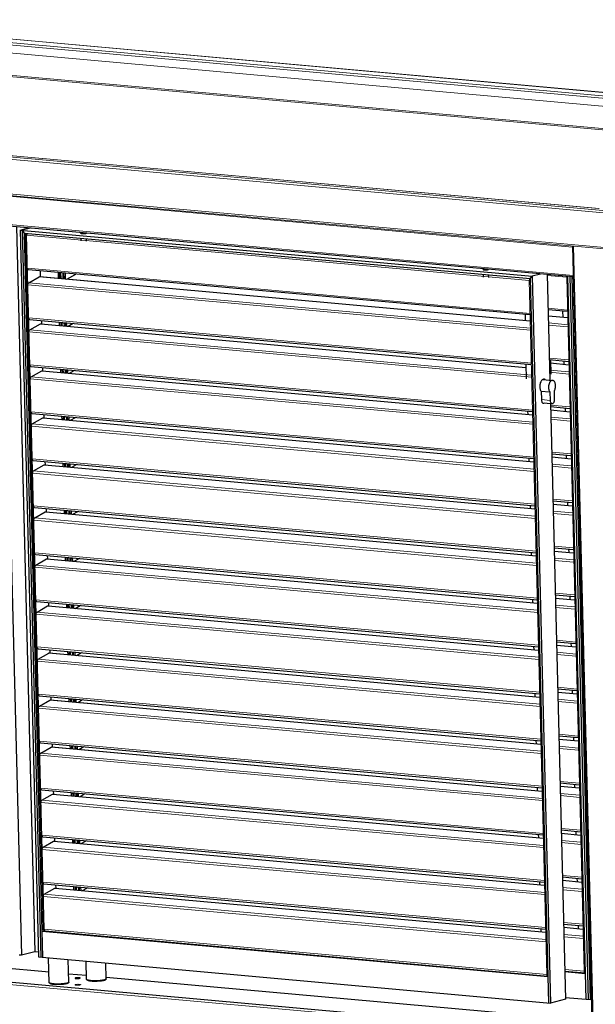
# Model space of a CAD drawing. Units: millimetres. Extents: x 1 to 6061, y 332 to 5575.
# Drawn here: x 2115 to 2996, y 1088 to 2595 of the extents above; entities that cross this region are included whole.
import ezdxf

# ---------------------------------------------------------------- set-up
doc = ezdxf.new("R2010")
doc.units = ezdxf.units.MM
doc.header["$LTSCALE"] = 10
for name, color, linetype, lineweight in [('VELOPA-Dun', 6, 'Continuous', 9), ('VELOPA-FIG10', 2, 'Continuous', 9), ('VELOPA-FIG25', 4, 'Continuous', 25)]:
    doc.layers.add(name, color=color, linetype=linetype, lineweight=lineweight)

msp = doc.modelspace()

# ---------------------------------------------------------------- linework, layer by layer
at = {"layer": 'VELOPA-Dun', "linetype": 'Continuous'}
for p, q in [((3514.6, 2437.6), (1773.9, 2594.5)), ((3478.4, 2431.9), (1779.6, 2585)), ((1779.9, 2588.5), (3487.3, 2434.6)), ((3347.7, 2397.2), (1774.9, 2539)), ((3342.7, 2395.9), (1775.3, 2537.1)), ((1262.2, 2456.5), (3008.3, 2299.2)), ((1266.7, 2459.7), (3007.4, 2302.9)), ((1294.1, 2459.4), (3001.6, 2305.6)), ((1263.6, 2403.6), (3009.7, 2246.2)), ((2960.7, 2246.8), (1325.7, 2394.1)), ((2961.8, 2203.4), (1326.8, 2350.7)), ((2126, 2264.8), (2124.4, 2264.9)), ((2894.8, 2195.5), (2126, 2264.8)), ((2962.4, 2248.1), (2992.3, 1065.6)), ((2896, 2145.3), (2127.3, 2214.6)), ((2145.3, 2201.3), (2896.3, 2133.7)), ((2952, 2200.5), (2922.1, 2203.2)), ((2953.4, 2200.3), (2952, 2200.5)), ((2127.9, 2188.8), (2896.7, 2119.5)), ((2129.3, 2192.1), (2896.6, 2122.9)), ((2896.2, 2195.4), (2894.8, 2195.5)), ((2953.2, 2150.3), (2923.4, 2153)), ((2923.7, 2141.3), (2953.5, 2138.6)), ((2129.2, 2138.6), (2898, 2069.3)), ((2147.1, 2129.4), (2889.7, 2062.5)), ((2924, 2130.6), (2953.8, 2127.9)), ((2924, 2127.1), (2953.9, 2124.5)), ((2129.7, 2116.8), (2898.5, 2047.6)), ((2131.1, 2120.1), (2898.4, 2051)), ((2131, 2066.6), (2899.8, 1997.4)), ((2925.3, 2077), (2955.1, 2074.3)), ((2927.3, 2069.2), (2955.3, 2066.6)), ((2149, 2057.4), (2900, 1989.7)), ((2925.8, 2058.6), (2955.6, 2055.9)), ((2925.9, 2055.2), (2955.7, 2052.5)), ((2131.6, 2044.9), (2900.3, 1975.6)), ((2132.9, 2048.2), (2900.3, 1979)), ((2913.2, 2013.5), (2926.7, 2012.2)), ((2927.1, 2005), (2957, 2002.3)), ((2132.8, 1994.7), (2901.6, 1925.4)), ((2927.3, 1997.4), (2957.2, 1994.7)), ((2134.7, 1976.2), (2902.1, 1907)), ((2150.8, 1985.4), (2901.8, 1917.8)), ((2927.6, 1986.6), (2957.4, 1983.9)), ((2927.7, 1983.2), (2957.5, 1980.5)), ((2133.4, 1972.9), (2902.2, 1903.6)), ((2929, 1933), (2958.8, 1930.4)), ((2134.7, 1922.7), (2903.4, 1853.4)), ((2152.6, 1913.5), (2903.6, 1845.8)), ((2929.2, 1925.4), (2959, 1922.7)), ((2929.4, 1914.7), (2959.3, 1912)), ((2135.2, 1900.9), (2904, 1831.7)), ((2136.5, 1904.2), (2903.9, 1835.1)), ((2929.5, 1911.3), (2959.3, 1908.6)), ((2930.8, 1861.1), (2960.6, 1858.4)), ((2931, 1853.4), (2960.8, 1850.7)), ((2136.5, 1850.8), (2905.2, 1781.5)), ((2154.4, 1841.5), (2905.4, 1773.8)), ((2931.2, 1842.7), (2961.1, 1840)), ((2931.3, 1839.3), (2961.2, 1836.6)), ((2137, 1829), (2905.8, 1759.7)), ((2138.4, 1832.3), (2905.7, 1763.1)), ((2138.3, 1778.8), (2907.1, 1709.5)), ((2932.6, 1789.1), (2962.4, 1786.4)), ((2932.8, 1781.5), (2962.6, 1778.8)), ((2156.2, 1769.6), (2907.3, 1701.9)), ((2933.1, 1770.8), (2962.9, 1768.1)), ((2933.2, 1767.3), (2963, 1764.6)), ((2138.9, 1757), (2907.6, 1687.7)), ((2140.2, 1760.3), (2907.5, 1691.2)), ((2140.1, 1706.8), (2908.9, 1637.6)), ((2934.4, 1717.2), (2964.3, 1714.5)), ((2934.6, 1709.5), (2964.4, 1706.8)), ((2142, 1688.3), (2909.4, 1619.2)), ((2158.1, 1697.6), (2909.1, 1629.9)), ((2934.9, 1698.8), (2964.7, 1696.1)), ((2935, 1695.4), (2964.8, 1692.7)), ((2140.7, 1685.1), (2909.4, 1615.8)), ((2936.2, 1645.2), (2966.1, 1642.5)), ((2141.9, 1634.9), (2910.7, 1565.6)), ((2936.4, 1637.6), (2966.3, 1634.9)), ((2142.5, 1613.1), (2911.3, 1543.8)), ((2143.8, 1616.4), (2911.2, 1547.2)), ((2159.9, 1625.6), (2910.9, 1558)), ((2936.7, 1626.8), (2966.5, 1624.1)), ((2936.8, 1623.4), (2966.6, 1620.7)), ((2938.1, 1573.2), (2967.9, 1570.5)), ((2143.8, 1562.9), (2912.5, 1493.6)), ((2161.7, 1553.7), (2912.7, 1486)), ((2938.3, 1565.6), (2968.1, 1562.9)), ((2938.5, 1554.9), (2968.4, 1552.2)), ((2144.3, 1541.1), (2913.1, 1471.9)), ((2145.7, 1544.4), (2913, 1475.3)), ((2938.6, 1551.5), (2968.4, 1548.8)), ((2939.9, 1501.3), (2969.7, 1498.6)), ((2940.1, 1493.6), (2969.9, 1490.9)), ((2145.6, 1490.9), (2914.4, 1421.7)), ((2163.5, 1481.7), (2914.5, 1414)), ((2940.4, 1482.9), (2970.2, 1480.2)), ((2940.4, 1479.5), (2970.3, 1476.8)), ((2146.1, 1469.2), (2914.9, 1399.9)), ((2147.5, 1472.5), (2914.8, 1403.3)), ((2147.4, 1419), (2916.2, 1349.7)), ((2941.7, 1429.3), (2971.5, 1426.6)), ((2941.9, 1421.7), (2971.7, 1419)), ((2165.4, 1409.7), (2916.4, 1342.1)), ((2942.2, 1410.9), (2972, 1408.3)), ((2942.3, 1407.5), (2972.1, 1404.8)), ((2148, 1397.2), (2916.7, 1327.9)), ((2149.3, 1400.5), (2916.6, 1331.3)), ((2943.5, 1357.3), (2973.4, 1354.7)), ((2149.2, 1347), (2918, 1277.8)), ((2943.7, 1349.7), (2973.6, 1347)), ((2151.1, 1328.5), (2918.5, 1259.4)), ((2167.2, 1337.8), (2918.2, 1270.1)), ((2944, 1339), (2973.8, 1336.3)), ((2944.1, 1335.6), (2973.9, 1332.9)), ((2149.8, 1325.2), (2918.6, 1256)), ((2945.4, 1285.4), (2975.2, 1282.7)), ((2151.1, 1275.1), (2919.8, 1205.8)), ((2169, 1265.8), (2920, 1198.1)), ((2945.5, 1277.7), (2975.4, 1275.1)), ((2945.8, 1267), (2975.6, 1264.3)), ((2151.6, 1253.3), (2920.4, 1184)), ((2152.9, 1256.6), (2920.3, 1187.4)), ((2945.9, 1263.6), (2975.7, 1260.9)), ((2947.2, 1213.4), (2977, 1210.7)), ((2947.4, 1205.8), (2977.2, 1203.1)), ((2152.9, 1203.1), (2151.2, 1203.3)), ((2152.9, 1203.1), (2921.6, 1133.8)), ((2947.6, 1195.1), (2977.5, 1192.4)), ((2947.7, 1191.6), (2977.6, 1189)), ((2923, 1133.7), (2921.6, 1133.8)), ((2949, 1141.5), (2978.8, 1138.8)), ((2980.2, 1138.7), (2978.8, 1138.8)), ((2200.7, 1127.8), (2200.7, 1128.5)), ((2201.1, 1117.7), (2201.1, 1118.4))]:
    msp.add_line(p, q, dxfattribs=at)
at = {"layer": 'VELOPA-FIG10', "color": 3, "linetype": 'Continuous'}
for p, q in [((3515.1, 2437.7), (1773.9, 2594.6)), ((1779.9, 2572.9), (3444.5, 2422.9)), ((3000.8, 2305.7), (1295.2, 2459.4)), ((1267.1, 2400.8), (3009, 2243.9)), ((2124.4, 2264.9), (2151.2, 1203.3)), ((2183.1, 2207.2), (2183.4, 2198.1)), ((2952, 2200.5), (2978.8, 1138.8)), ((2894.8, 2195.5), (2921.6, 1133.8)), ((2185.1, 2131.2), (2185.2, 2126.1)), ((2186.9, 2059.2), (2187, 2054.2)), ((2188.7, 1987.2), (2188.8, 1982.2)), ((2190.5, 1915.3), (2190.6, 1910.3)), ((2192.3, 1843.3), (2192.5, 1838.3)), ((2194.2, 1771.4), (2194.3, 1766.3)), ((2196, 1699.4), (2196.1, 1694.4)), ((2197.8, 1627.4), (2197.9, 1622.4)), ((2199.6, 1555.5), (2199.8, 1550.5)), ((2201.4, 1483.5), (2201.6, 1478.5)), ((2203.3, 1411.5), (2203.4, 1406.5)), ((2205.1, 1339.6), (2205.2, 1334.6)), ((2206.9, 1267.6), (2207, 1262.6)), ((1363.7, 1184.9), (2988.1, 1038.5))]:
    msp.add_line(p, q, dxfattribs=at)
for points, knots in [([(2124.4, 2264.9), (2124.3, 2265.5), (2124.5, 2266.6), (2125, 2267.6), (2125.4, 2268)], [0, 0, 0, 0, 0.54077, 1, 1, 1, 1]), ([(2894.8, 2195.5), (2894.8, 2196.1), (2894.9, 2197.2), (2895.4, 2198.2), (2895.8, 2198.6)], [0, 0, 0, 0, 0.54077, 1, 1, 1, 1]), ([(2152.7, 1200.7), (2152.5, 1200.7), (2152, 1200.9), (2151.6, 1201.5), (2151.3, 1202.3), (2151.2, 1202.9), (2151.2, 1203.3)], [0, 0, 0, 0, 0.189222, 0.415438, 0.689287, 1, 1, 1, 1]), ([(2923.1, 1131.3), (2922.9, 1131.3), (2922.5, 1131.5), (2922, 1132.1), (2921.7, 1132.9), (2921.6, 1133.5), (2921.6, 1133.8)], [0, 0, 0, 0, 0.189222, 0.415438, 0.689287, 1, 1, 1, 1]), ([(2980.3, 1136.2), (2980.1, 1136.3), (2979.6, 1136.5), (2979.2, 1137), (2978.9, 1137.8), (2978.8, 1138.5), (2978.8, 1138.8)], [0, 0, 0, 0, 0.189222, 0.415438, 0.689287, 1, 1, 1, 1])]:
    msp.add_open_spline(points, degree=3, knots=knots, dxfattribs=at)
msp.add_open_spline([(2952, 2200.5), (2951.9, 2200.9), (2952, 2201.4), (2952.1, 2201.9)], degree=3, dxfattribs=at)
at = {"layer": 'VELOPA-FIG25', "linetype": 'Continuous'}
for p, q in [((2961.9, 2201), (1328.3, 2348.2)), ((2089.8, 2275.1), (2117.9, 1163.2)), ((2110.3, 2277.7), (2138.4, 1168.6)), ((2116.1, 2272.8), (2128.6, 2276.1)), ((2131.9, 2275.8), (2119.4, 2272.5)), ((2116.1, 2272.8), (2144.3, 1160.8)), ((2116.1, 2272.8), (2899.3, 2202.2)), ((2119.4, 2272.5), (2147.6, 1160.5)), ((2122.8, 2268.2), (2119.4, 2272.5)), ((2150.8, 1160.2), (2122.8, 2268.2)), ((2122.8, 2268.2), (2896.1, 2198.5)), ((2152.9, 1203.1), (2126, 2264.8)), ((2209.1, 2267.7), (2209, 2268.8)), ((2209.3, 2256.3), (2209.2, 2260.4)), ((2217.1, 2267.9), (2217.1, 2268.1)), ((2217.4, 2255.7), (2217.3, 2259.7)), ((2960.7, 2248.2), (2990.6, 1066.1)), ((2896.1, 2142.9), (2128.7, 2212.1)), ((2129.3, 2192.1), (2145.3, 2201.3)), ((2146, 2201.5), (2896.3, 2133.9)), ((2147.3, 2201.4), (2147.1, 2210.4)), ((2174.7, 2198.9), (2174.5, 2208)), ((2177, 2198.7), (2176.7, 2207.8)), ((2178.6, 2198.5), (2178.4, 2207.6)), ((2181.9, 2198.2), (2181.7, 2207.3)), ((2184.8, 2207), (2185, 2198)), ((2187.7, 2197.7), (2201.2, 2205.5)), ((2824.4, 2212.3), (2824.3, 2213.4)), ((2824.6, 2200.9), (2824.5, 2205)), ((2832.4, 2212.5), (2832.4, 2212.7)), ((2832.7, 2200.2), (2832.6, 2204.3)), ((2896.1, 2198.5), (2899.3, 2202.2)), ((2911.8, 2205.5), (2899.3, 2202.2)), ((2899.3, 2202.2), (2927.4, 1090.2)), ((2922.1, 2204.6), (2926.2, 2043.2)), ((2952, 2200.5), (2952, 2200.5)), ((2953.3, 2201.8), (2981.3, 1095.5)), ((2956.6, 2201.5), (2984.6, 1095.2)), ((2959.9, 2201.2), (2987.9, 1094.9)), ((2894.8, 2195.5), (2894.8, 2195.5)), ((2896.1, 2198.5), (2924.1, 1090.5)), ((2888.5, 2143.6), (2888.7, 2134.5)), ((2953.3, 2147.9), (2923.5, 2150.6)), ((2923.7, 2141.5), (2953.5, 2138.8)), ((2945.7, 2148.6), (2945.9, 2139.5)), ((2130.6, 2136.1), (2898, 2066.9)), ((2131.1, 2120.1), (2147.1, 2129.4)), ((2147.8, 2129.5), (2889.7, 2062.7)), ((2149.1, 2129.4), (2149, 2134.4)), ((2176.5, 2126.9), (2176.4, 2131.9)), ((2178.8, 2126.7), (2178.7, 2131.7)), ((2180.4, 2126.6), (2180.3, 2131.6)), ((2183.7, 2126.3), (2183.6, 2131.3)), ((2186.7, 2131), (2186.8, 2126)), ((2189.5, 2125.8), (2197, 2130.1)), ((2132.5, 2064.1), (2899.8, 1995)), ((2889.5, 2067.7), (2890.1, 2045)), ((2925.4, 2074.6), (2955.2, 2071.9)), ((2927.2, 2074.4), (2927.7, 2052.4)), ((2927.3, 2069.4), (2955.3, 2066.8)), ((2947.6, 2072.5), (2947.7, 2067.5)), ((2132.9, 2048.2), (2149, 2057.4)), ((2149.6, 2057.6), (2900, 1989.9)), ((2151, 2057.4), (2150.8, 2062.4)), ((2178.3, 2055), (2178.2, 2060)), ((2180.6, 2054.8), (2180.5, 2059.8)), ((2182.2, 2054.6), (2182.1, 2059.6)), ((2185.5, 2054.3), (2185.4, 2059.3)), ((2188.5, 2059.1), (2188.6, 2054)), ((2191.3, 2053.8), (2198.8, 2058.1)), ((2915.5, 2044.2), (2930.4, 2042.8)), ((2912.6, 2026.4), (2926.3, 2025.2)), ((2912.9, 2026.1), (2913.2, 2013.4)), ((2926.3, 2025.2), (2926.7, 2012.2)), ((2933.5, 2014.1), (2933.1, 2027)), ((2915, 2008.5), (2929.5, 2007.2)), ((2927.1, 2007.4), (2950.1, 1096.3)), ((2134.3, 1992.1), (2901.7, 1923)), ((2152.8, 1985.5), (2152.7, 1990.5)), ((2892.2, 1995.6), (2892.4, 1990.6)), ((2927.2, 2002.6), (2957, 1999.9)), ((2927.3, 1997.6), (2957.2, 1994.9)), ((2949.4, 2000.6), (2949.6, 1995.6)), ((2134.7, 1976.2), (2150.8, 1985.4)), ((2151.4, 1985.6), (2901.8, 1918)), ((2180.2, 1983), (2180, 1988)), ((2182.4, 1982.8), (2182.3, 1987.8)), ((2184.1, 1982.7), (2183.9, 1987.7)), ((2187.3, 1982.4), (2187.2, 1987.4)), ((2190.3, 1987.1), (2190.5, 1982.1)), ((2193.1, 1981.8), (2200.6, 1986.2)), ((2929, 1930.6), (2958.9, 1927.9)), ((2951.3, 1928.6), (2951.4, 1923.6)), ((2136.1, 1920.2), (2903.5, 1851)), ((2136.5, 1904.2), (2152.6, 1913.5)), ((2153.2, 1913.6), (2903.6, 1846)), ((2154.6, 1913.5), (2154.5, 1918.5)), ((2182, 1911), (2181.8, 1916.1)), ((2184.3, 1910.8), (2184.1, 1915.9)), ((2185.9, 1910.7), (2185.8, 1915.7)), ((2189.2, 1910.4), (2189, 1915.4)), ((2192.2, 1915.1), (2192.3, 1910.1)), ((2195, 1909.9), (2202.5, 1914.2)), ((2894.1, 1923.7), (2894.2, 1918.7)), ((2929.1, 1925.6), (2959, 1922.9)), ((2930.8, 1858.7), (2960.7, 1856)), ((2931, 1853.6), (2960.8, 1851)), ((2953.1, 1856.7), (2953.2, 1851.6)), ((2137.9, 1848.2), (2905.3, 1779.1)), ((2138.4, 1832.3), (2154.4, 1841.5)), ((2155.1, 1841.7), (2905.4, 1774.1)), ((2156.4, 1841.5), (2156.3, 1846.6)), ((2183.8, 1839.1), (2183.7, 1844.1)), ((2186.1, 1838.9), (2186, 1843.9)), ((2187.7, 1838.7), (2187.6, 1843.7)), ((2191, 1838.4), (2190.9, 1843.5)), ((2194, 1843.2), (2194.1, 1838.2)), ((2196.8, 1837.9), (2204.3, 1842.2)), ((2895.9, 1851.7), (2896, 1846.7)), ((2897.7, 1779.8), (2897.8, 1774.7)), ((2932.7, 1786.7), (2962.5, 1784)), ((2932.8, 1781.7), (2962.6, 1779)), ((2954.9, 1784.7), (2955, 1779.7)), ((2139.7, 1776.3), (2907.1, 1707.1)), ((2140.2, 1760.3), (2156.2, 1769.6)), ((2156.9, 1769.7), (2907.3, 1702.1)), ((2158.3, 1769.6), (2158.1, 1774.6)), ((2185.6, 1767.1), (2185.5, 1772.1)), ((2187.9, 1766.9), (2187.8, 1771.9)), ((2189.5, 1766.8), (2189.4, 1771.8)), ((2192.8, 1766.5), (2192.7, 1771.5)), ((2195.8, 1771.2), (2195.9, 1766.2)), ((2198.6, 1766), (2206.1, 1770.3)), ((2141.6, 1704.3), (2909, 1635.1)), ((2160.1, 1697.6), (2159.9, 1702.6)), ((2899.5, 1707.8), (2899.7, 1702.8)), ((2934.5, 1714.7), (2964.3, 1712.1)), ((2934.6, 1709.7), (2964.4, 1707)), ((2956.7, 1712.7), (2956.8, 1707.7)), ((2142, 1688.3), (2158.1, 1697.6)), ((2158.7, 1697.7), (2909.1, 1630.1)), ((2187.4, 1695.2), (2187.3, 1700.2)), ((2189.7, 1695), (2189.6, 1700)), ((2191.3, 1694.8), (2191.2, 1699.8)), ((2194.6, 1694.5), (2194.5, 1699.5)), ((2197.6, 1699.2), (2197.8, 1694.2)), ((2200.4, 1694), (2207.9, 1698.3)), ((2936.3, 1642.8), (2966.1, 1640.1)), ((2143.4, 1632.3), (2910.8, 1563.2)), ((2161.9, 1625.7), (2161.8, 1630.7)), ((2189.3, 1623.2), (2189.1, 1628.2)), ((2191.5, 1623), (2191.4, 1628)), ((2193.2, 1622.8), (2193, 1627.9)), ((2196.5, 1622.5), (2196.3, 1627.6)), ((2199.5, 1627.3), (2199.6, 1622.3)), ((2901.4, 1635.8), (2901.5, 1630.8)), ((2936.4, 1637.8), (2966.3, 1635.1)), ((2958.5, 1640.8), (2958.7, 1635.8)), ((2143.8, 1616.4), (2159.9, 1625.6)), ((2160.5, 1625.8), (2910.9, 1558.2)), ((2202.2, 1622), (2209.7, 1626.4)), ((2938.1, 1570.8), (2968, 1568.1)), ((2960.4, 1568.8), (2960.5, 1563.8)), ((2145.2, 1560.4), (2912.6, 1491.2)), ((2145.7, 1544.4), (2161.7, 1553.7)), ((2162.3, 1553.8), (2912.7, 1486.2)), ((2163.7, 1553.7), (2163.6, 1558.7)), ((2191.1, 1551.2), (2191, 1556.3)), ((2193.4, 1551), (2193.2, 1556)), ((2195, 1550.9), (2194.9, 1555.9)), ((2198.3, 1550.6), (2198.1, 1555.6)), ((2201.3, 1555.3), (2201.4, 1550.3)), ((2204.1, 1550.1), (2211.6, 1554.4)), ((2903.2, 1563.9), (2903.3, 1558.9)), ((2938.3, 1565.8), (2968.1, 1563.1)), ((2905, 1491.9), (2905.1, 1486.9)), ((2939.9, 1498.9), (2969.8, 1496.2)), ((2940.1, 1493.8), (2969.9, 1491.2)), ((2962.2, 1496.9), (2962.3, 1491.8)), ((2147, 1488.4), (2914.4, 1419.3)), ((2147.5, 1472.5), (2163.5, 1481.7)), ((2164.2, 1481.9), (2914.5, 1414.2)), ((2165.5, 1481.7), (2165.4, 1486.8)), ((2192.9, 1479.3), (2192.8, 1484.3)), ((2195.2, 1479.1), (2195.1, 1484.1)), ((2196.8, 1478.9), (2196.7, 1483.9)), ((2200.1, 1478.6), (2200, 1483.6)), ((2203.1, 1483.4), (2203.2, 1478.3)), ((2205.9, 1478.1), (2213.4, 1482.4)), ((2148.8, 1416.5), (2916.2, 1347.3)), ((2906.8, 1419.9), (2906.9, 1414.9)), ((2941.8, 1426.9), (2971.6, 1424.2)), ((2941.9, 1421.9), (2971.7, 1419.2)), ((2964, 1424.9), (2964.1, 1419.9)), ((2149.3, 1400.5), (2165.4, 1409.7)), ((2166, 1409.9), (2916.4, 1342.3)), ((2167.4, 1409.8), (2167.2, 1414.8)), ((2194.7, 1407.3), (2194.6, 1412.3)), ((2197, 1407.1), (2196.9, 1412.1)), ((2198.6, 1407), (2198.5, 1412)), ((2201.9, 1406.7), (2201.8, 1411.7)), ((2204.9, 1411.4), (2205, 1406.4)), ((2207.7, 1406.1), (2215.2, 1410.5)), ((2150.7, 1344.5), (2918.1, 1275.3)), ((2169.2, 1337.8), (2169.1, 1342.8)), ((2908.6, 1348), (2908.8, 1343)), ((2943.6, 1354.9), (2973.4, 1352.2)), ((2943.7, 1349.9), (2973.6, 1347.2)), ((2965.8, 1352.9), (2966, 1347.9)), ((2151.1, 1328.5), (2167.2, 1337.8)), ((2167.8, 1337.9), (2918.2, 1270.3)), ((2196.5, 1335.3), (2196.4, 1340.4)), ((2198.8, 1335.1), (2198.7, 1340.2)), ((2200.4, 1335), (2200.3, 1340)), ((2203.7, 1334.7), (2203.6, 1339.7)), ((2206.7, 1339.4), (2206.9, 1334.4)), ((2209.5, 1334.2), (2217, 1338.5)), ((2945.4, 1283), (2975.2, 1280.3)), ((2967.6, 1281), (2967.8, 1276)), ((2152.5, 1272.5), (2919.9, 1203.4)), ((2152.9, 1256.6), (2169, 1265.8)), ((2169.6, 1266), (2920, 1198.4)), ((2171, 1265.9), (2170.9, 1270.9)), ((2198.4, 1263.4), (2198.2, 1268.4)), ((2200.7, 1263.2), (2200.5, 1268.2)), ((2202.3, 1263), (2202.1, 1268.1)), ((2205.6, 1262.7), (2205.4, 1267.8)), ((2208.6, 1267.5), (2208.7, 1262.5)), ((2211.3, 1262.2), (2218.9, 1266.5)), ((2910.5, 1276), (2910.6, 1271)), ((2945.5, 1278), (2975.4, 1275.3)), ((2947.2, 1211), (2977.1, 1208.3)), ((2947.4, 1206), (2977.2, 1203.3)), ((2969.5, 1209), (2969.6, 1204)), ((2160.2, 1137.2), (1420.4, 1203.9)), ((2149.8, 1199.6), (2153.6, 1200.6)), ((2923.1, 1130), (2149.8, 1199.6)), ((2154.2, 1200.6), (2152.7, 1200.7)), ((2154.3, 1200.6), (2923.1, 1131.3)), ((2912.3, 1204.1), (2912.4, 1199)), ((1363.6, 1188.8), (2988, 1042.5)), ((2117.9, 1163.2), (2114.6, 1163.5)), ((2138.4, 1168.6), (2117.9, 1163.2)), ((2144.1, 1168.1), (2138.4, 1168.6)), ((2144.3, 1160.8), (2927.4, 1090.2)), ((2160.6, 1121.3), (2159.6, 1159.4)), ((2190.6, 1122.1), (2189.7, 1156.7)), ((2217.8, 1126.3), (2217, 1154.2)), ((2247.7, 1127), (2247.1, 1151.5)), ((2217.6, 1132.1), (2190.2, 1134.5)), ((2921.6, 1133.8), (2921.6, 1133.8)), ((2923.1, 1131.3), (2923.1, 1131.3)), ((2949.1, 1139), (2980.3, 1136.2)), ((2980.3, 1134.9), (2949.1, 1137.7)), ((2978.8, 1138.8), (2978.8, 1138.8)), ((2980.3, 1136.2), (2980.3, 1136.2)), ((2161.8, 1120), (2160.8, 1120.9)), ((2189.4, 1120.7), (2190.4, 1121.6)), ((2219, 1124.9), (2218, 1125.8)), ((2246.6, 1125.6), (2247.5, 1126.6)), ((2991.6, 1062.3), (2247.7, 1129.4)), ((2950.1, 1096.3), (2927.4, 1090.2)), ((2987.9, 1094.9), (2950.1, 1098.3)), ((2989.9, 1095.4), (2987.9, 1094.9))]:
    msp.add_line(p, q, dxfattribs=at)
for centre, radius, start, end in [((2913.3, 2040.8), 4.15, 54.8538, 56.2441), ((2154.4, 1201.5), 0.977, 252.5937, 259.5989), ((2154.4, 1201.5), 0.955, 259.6204, 264.8459), ((2923.2, 1132.3), 0.97, 252.5813, 264.7865), ((2923.2, 1132.2), 0.952, 264.852, 266.6983), ((2980.3, 1137.2), 0.97, 252.5813, 264.7865), ((2980.3, 1137.2), 0.952, 264.852, 266.6983)]:
    msp.add_arc(centre, radius, start, end, dxfattribs=at)
for points, knots in [([(2127, 2267.8), (2126.7, 2267.5), (2126.1, 2266.5), (2126, 2265.4), (2126, 2264.8)], [0, 0, 0, 0, 0.45923, 1, 1, 1, 1]), ([(2126, 2264.8), (2126, 2265.4), (2126.1, 2266.5), (2126.7, 2267.5), (2127, 2267.8)], [0, 0, 0, 0, 0.540351, 1, 1, 1, 1]), ([(2209, 2268.2), (2209, 2268.2), (2208.9, 2268.1), (2208.8, 2268), (2208.8, 2268)], [0, 0, 0, 0, 0.348778, 1, 1, 1, 1]), ([(2208.8, 2268), (2208.8, 2267.9), (2209.1, 2267.7), (2209.7, 2267.5), (2210.7, 2267.4), (2212.3, 2267.3), (2214, 2267.4), (2215.5, 2267.5), (2216.2, 2267.7), (2216.5, 2267.7)], [0, 0, 0, 0, 0.038618, 0.12018, 0.242543, 0.394939, 0.730062, 0.88056, 1, 1, 1, 1]), ([(2216.5, 2267.7), (2216.7, 2267.8), (2217, 2267.9), (2217.2, 2268), (2217.3, 2268.1)], [0, 0, 0, 0, 0.634485, 1, 1, 1, 1]), ([(2128.7, 2212.1), (2128.5, 2212.1), (2128.1, 2212.3), (2127.6, 2212.9), (2127.4, 2213.7), (2127.3, 2214.3), (2127.3, 2214.6)], [0, 0, 0, 0, 0.189231, 0.41545, 0.689295, 1, 1, 1, 1]), ([(2145.3, 2201.3), (2145.4, 2201.4), (2145.6, 2201.5), (2145.8, 2201.5), (2146, 2201.5)], [0, 0, 0, 0, 0.266024, 1, 1, 1, 1]), ([(2824.3, 2212.8), (2824.3, 2212.7), (2824.2, 2212.7), (2824.1, 2212.6), (2824.1, 2212.5)], [0, 0, 0, 0, 0.348778, 1, 1, 1, 1]), ([(2824.1, 2212.5), (2824.1, 2212.4), (2824.4, 2212.2), (2825, 2212.1), (2826, 2212), (2827.6, 2211.9), (2829.3, 2211.9), (2830.8, 2212.1), (2831.5, 2212.2), (2831.8, 2212.3)], [0, 0, 0, 0, 0.038618, 0.12018, 0.242543, 0.394939, 0.730062, 0.88056, 1, 1, 1, 1]), ([(2831.8, 2212.3), (2832, 2212.3), (2832.3, 2212.4), (2832.5, 2212.6), (2832.6, 2212.6)], [0, 0, 0, 0, 0.634485, 1, 1, 1, 1]), ([(2127.9, 2188.8), (2127.9, 2189.5), (2128.1, 2190.7), (2128.8, 2191.8), (2129.3, 2192.1)], [0, 0, 0, 0, 0.557997, 1, 1, 1, 1]), ([(2895.8, 2198.6), (2895.4, 2198.2), (2894.9, 2197.2), (2894.8, 2196.1), (2894.8, 2195.5)], [0, 0, 0, 0, 0.459649, 1, 1, 1, 1]), ([(2130.6, 2136.1), (2130.4, 2136.1), (2130, 2136.3), (2129.6, 2136.9), (2129.3, 2137.7), (2129.2, 2138.3), (2129.2, 2138.6)], [0, 0, 0, 0, 0.189224, 0.415439, 0.689287, 1, 1, 1, 1]), ([(2147.1, 2129.4), (2147.2, 2129.4), (2147.4, 2129.5), (2147.6, 2129.5), (2147.8, 2129.5)], [0, 0, 0, 0, 0.266024, 1, 1, 1, 1]), ([(2129.7, 2116.8), (2129.7, 2117.5), (2129.9, 2118.7), (2130.6, 2119.8), (2131.1, 2120.1)], [0, 0, 0, 0, 0.557997, 1, 1, 1, 1]), ([(2132.5, 2064.1), (2132.3, 2064.1), (2131.8, 2064.3), (2131.4, 2064.9), (2131.1, 2065.7), (2131, 2066.3), (2131, 2066.6)], [0, 0, 0, 0, 0.189224, 0.415439, 0.689287, 1, 1, 1, 1]), ([(2149, 2057.4), (2149, 2057.4), (2149.2, 2057.5), (2149.4, 2057.6), (2149.6, 2057.6)], [0, 0, 0, 0, 0.266024, 1, 1, 1, 1]), ([(2131.6, 2044.9), (2131.6, 2045.5), (2131.7, 2046.8), (2132.4, 2047.9), (2132.9, 2048.2)], [0, 0, 0, 0, 0.557997, 1, 1, 1, 1]), ([(2917.3, 2044.5), (2916.7, 2044.6), (2915.2, 2044.2), (2913.5, 2042.7), (2912, 2040.4), (2911.1, 2037.5), (2910.6, 2034.3), (2910.8, 2031.2), (2911.5, 2028.3), (2912.3, 2026.7), (2912.9, 2026.1)], [0, 0, 0, 0, 0.086876, 0.189777, 0.313862, 0.455135, 0.604671, 0.751636, 0.885767, 1, 1, 1, 1]), ([(2919, 2043.9), (2918.8, 2044), (2918.3, 2044.3), (2917.7, 2044.5), (2917.3, 2044.5)], [0, 0, 0, 0, 0.261621, 1, 1, 1, 1]), ([(2930.4, 2042.8), (2930.1, 2042.8), (2929.5, 2042.8), (2928.6, 2042.5), (2927.7, 2041.9), (2926.9, 2041.1), (2926.1, 2040.1), (2925.3, 2038.4), (2924.5, 2036), (2924.1, 2033), (2924.2, 2030.4), (2924.6, 2028.5), (2925.2, 2026.9), (2925.8, 2025.8), (2926.3, 2025.2)], [0, 0, 0, 0, 0.042681, 0.087739, 0.136979, 0.191399, 0.25125, 0.316199, 0.457851, 0.607457, 0.753968, 0.822837, 0.88727, 1, 1, 1, 1]), ([(2933.1, 2027), (2933.5, 2027.7), (2934.2, 2029.2), (2934.8, 2031.8), (2935, 2034.4), (2934.8, 2036.9), (2934.2, 2039.2), (2933.4, 2040.8), (2932.6, 2041.8), (2931.9, 2042.3), (2931.2, 2042.7), (2930.7, 2042.8), (2930.4, 2042.8)], [0, 0, 0, 0, 0.133793, 0.278363, 0.426334, 0.569785, 0.701529, 0.816538, 0.867421, 0.914261, 0.957987, 1, 1, 1, 1]), ([(2913.2, 2013.4), (2913.2, 2012.7), (2913.4, 2011.3), (2914, 2009.6), (2915, 2008.3), (2915.9, 2007.9), (2916.3, 2007.9)], [0, 0, 0, 0, 0.310714, 0.584562, 0.810777, 1, 1, 1, 1]), ([(2916.3, 2007.9), (2916.4, 2007.9), (2916.9, 2007.9), (2917.4, 2008), (2917.8, 2008.2)], [0, 0, 0, 0, 0.240043, 1, 1, 1, 1]), ([(2926.7, 2012.2), (2926.7, 2011.6), (2926.8, 2010.4), (2927.3, 2009), (2927.9, 2008.1), (2928.4, 2007.6), (2928.9, 2007.3), (2929.3, 2007.2), (2929.5, 2007.2)], [0, 0, 0, 0, 0.309762, 0.582772, 0.701927, 0.809428, 0.907432, 1, 1, 1, 1]), ([(2929.5, 2007.2), (2929.8, 2007.2), (2930.3, 2007.2), (2931.1, 2007.6), (2931.8, 2008.3), (2932.4, 2009.2), (2932.9, 2010.2), (2933.4, 2011.9), (2933.5, 2013.2), (2933.5, 2014.1)], [0, 0, 0, 0, 0.087074, 0.182364, 0.290933, 0.414138, 0.550525, 0.696782, 1, 1, 1, 1]), ([(2134.3, 1992.1), (2134.1, 1992.2), (2133.7, 1992.4), (2133.2, 1992.9), (2132.9, 1993.7), (2132.8, 1994.4), (2132.8, 1994.7)], [0, 0, 0, 0, 0.189224, 0.415439, 0.689287, 1, 1, 1, 1]), ([(2133.4, 1972.9), (2133.4, 1973.6), (2133.6, 1974.8), (2134.3, 1975.9), (2134.7, 1976.2)], [0, 0, 0, 0, 0.557997, 1, 1, 1, 1]), ([(2150.8, 1985.4), (2150.8, 1985.5), (2151, 1985.6), (2151.3, 1985.6), (2151.4, 1985.6)], [0, 0, 0, 0, 0.266024, 1, 1, 1, 1]), ([(2136.1, 1920.2), (2135.9, 1920.2), (2135.5, 1920.4), (2135, 1921), (2134.7, 1921.8), (2134.7, 1922.4), (2134.7, 1922.7)], [0, 0, 0, 0, 0.189224, 0.415439, 0.689287, 1, 1, 1, 1]), ([(2152.6, 1913.5), (2152.7, 1913.5), (2152.8, 1913.6), (2153.1, 1913.6), (2153.2, 1913.6)], [0, 0, 0, 0, 0.266024, 1, 1, 1, 1]), ([(2135.2, 1900.9), (2135.2, 1901.6), (2135.4, 1902.8), (2136.1, 1904), (2136.5, 1904.2)], [0, 0, 0, 0, 0.557997, 1, 1, 1, 1]), ([(2137.9, 1848.2), (2137.7, 1848.2), (2137.3, 1848.4), (2136.9, 1849), (2136.6, 1849.8), (2136.5, 1850.4), (2136.5, 1850.8)], [0, 0, 0, 0, 0.189224, 0.415439, 0.689287, 1, 1, 1, 1]), ([(2154.4, 1841.5), (2154.5, 1841.5), (2154.7, 1841.6), (2154.9, 1841.7), (2155.1, 1841.7)], [0, 0, 0, 0, 0.266024, 1, 1, 1, 1]), ([(2137, 1829), (2137, 1829.7), (2137.2, 1830.9), (2137.9, 1832), (2138.4, 1832.3)], [0, 0, 0, 0, 0.557997, 1, 1, 1, 1]), ([(2139.7, 1776.3), (2139.5, 1776.3), (2139.1, 1776.5), (2138.7, 1777.1), (2138.4, 1777.9), (2138.3, 1778.5), (2138.3, 1778.8)], [0, 0, 0, 0, 0.189224, 0.415439, 0.689287, 1, 1, 1, 1]), ([(2156.2, 1769.6), (2156.3, 1769.6), (2156.5, 1769.7), (2156.7, 1769.7), (2156.9, 1769.7)], [0, 0, 0, 0, 0.266024, 1, 1, 1, 1]), ([(2138.9, 1757), (2138.8, 1757.7), (2139, 1758.9), (2139.7, 1760), (2140.2, 1760.3)], [0, 0, 0, 0, 0.557997, 1, 1, 1, 1]), ([(2141.6, 1704.3), (2141.4, 1704.3), (2140.9, 1704.5), (2140.5, 1705.1), (2140.2, 1705.9), (2140.1, 1706.5), (2140.1, 1706.8)], [0, 0, 0, 0, 0.189224, 0.415439, 0.689287, 1, 1, 1, 1]), ([(2140.7, 1685.1), (2140.7, 1685.7), (2140.8, 1686.9), (2141.5, 1688.1), (2142, 1688.3)], [0, 0, 0, 0, 0.557997, 1, 1, 1, 1]), ([(2158.1, 1697.6), (2158.1, 1697.6), (2158.3, 1697.7), (2158.5, 1697.8), (2158.7, 1697.7)], [0, 0, 0, 0, 0.266024, 1, 1, 1, 1]), ([(2143.4, 1632.3), (2143.2, 1632.4), (2142.8, 1632.5), (2142.3, 1633.1), (2142, 1633.9), (2142, 1634.5), (2141.9, 1634.9)], [0, 0, 0, 0, 0.189224, 0.415439, 0.689287, 1, 1, 1, 1]), ([(2142.5, 1613.1), (2142.5, 1613.8), (2142.7, 1615), (2143.4, 1616.1), (2143.8, 1616.4)], [0, 0, 0, 0, 0.557997, 1, 1, 1, 1]), ([(2159.9, 1625.6), (2159.9, 1625.7), (2160.1, 1625.8), (2160.4, 1625.8), (2160.5, 1625.8)], [0, 0, 0, 0, 0.266024, 1, 1, 1, 1]), ([(2145.2, 1560.4), (2145, 1560.4), (2144.6, 1560.6), (2144.1, 1561.2), (2143.9, 1562), (2143.8, 1562.6), (2143.8, 1562.9)], [0, 0, 0, 0, 0.189224, 0.415439, 0.689287, 1, 1, 1, 1]), ([(2161.7, 1553.7), (2161.8, 1553.7), (2162, 1553.8), (2162.2, 1553.8), (2162.3, 1553.8)], [0, 0, 0, 0, 0.266024, 1, 1, 1, 1]), ([(2144.3, 1541.1), (2144.3, 1541.8), (2144.5, 1543), (2145.2, 1544.1), (2145.7, 1544.4)], [0, 0, 0, 0, 0.557997, 1, 1, 1, 1]), ([(2147, 1488.4), (2146.8, 1488.4), (2146.4, 1488.6), (2146, 1489.2), (2145.7, 1490), (2145.6, 1490.6), (2145.6, 1490.9)], [0, 0, 0, 0, 0.189224, 0.415439, 0.689287, 1, 1, 1, 1]), ([(2163.5, 1481.7), (2163.6, 1481.7), (2163.8, 1481.8), (2164, 1481.9), (2164.2, 1481.9)], [0, 0, 0, 0, 0.266024, 1, 1, 1, 1]), ([(2146.1, 1469.2), (2146.1, 1469.8), (2146.3, 1471.1), (2147, 1472.2), (2147.5, 1472.5)], [0, 0, 0, 0, 0.557997, 1, 1, 1, 1]), ([(2148.8, 1416.5), (2148.6, 1416.5), (2148.2, 1416.7), (2147.8, 1417.2), (2147.5, 1418), (2147.4, 1418.7), (2147.4, 1419)], [0, 0, 0, 0, 0.189224, 0.415439, 0.689287, 1, 1, 1, 1]), ([(2165.4, 1409.7), (2165.4, 1409.8), (2165.6, 1409.9), (2165.8, 1409.9), (2166, 1409.9)], [0, 0, 0, 0, 0.266024, 1, 1, 1, 1]), ([(2148, 1397.2), (2147.9, 1397.9), (2148.1, 1399.1), (2148.8, 1400.2), (2149.3, 1400.5)], [0, 0, 0, 0, 0.557997, 1, 1, 1, 1]), ([(2150.7, 1344.5), (2150.5, 1344.5), (2150, 1344.7), (2149.6, 1345.3), (2149.3, 1346.1), (2149.2, 1346.7), (2149.2, 1347)], [0, 0, 0, 0, 0.189224, 0.415439, 0.689287, 1, 1, 1, 1]), ([(2149.8, 1325.2), (2149.8, 1325.9), (2150, 1327.1), (2150.7, 1328.3), (2151.1, 1328.5)], [0, 0, 0, 0, 0.557997, 1, 1, 1, 1]), ([(2167.2, 1337.8), (2167.2, 1337.8), (2167.4, 1337.9), (2167.6, 1338), (2167.8, 1337.9)], [0, 0, 0, 0, 0.266024, 1, 1, 1, 1]), ([(2152.5, 1272.5), (2152.3, 1272.5), (2151.9, 1272.7), (2151.4, 1273.3), (2151.1, 1274.1), (2151.1, 1274.7), (2151.1, 1275.1)], [0, 0, 0, 0, 0.189224, 0.415439, 0.689287, 1, 1, 1, 1]), ([(2169, 1265.8), (2169, 1265.9), (2169.2, 1265.9), (2169.5, 1266), (2169.6, 1266)], [0, 0, 0, 0, 0.266024, 1, 1, 1, 1]), ([(2151.6, 1253.3), (2151.6, 1254), (2151.8, 1255.2), (2152.5, 1256.3), (2152.9, 1256.6)], [0, 0, 0, 0, 0.557997, 1, 1, 1, 1]), ([(2152.9, 1203.1), (2152.9, 1202.8), (2153, 1202.2), (2153.2, 1201.4), (2153.7, 1200.8), (2154.1, 1200.6), (2154.3, 1200.6)], [0, 0, 0, 0, 0.310713, 0.584562, 0.810778, 1, 1, 1, 1]), ([(2154.1, 1200.6), (2153.9, 1200.7), (2153.5, 1201), (2153, 1201.9), (2152.9, 1202.7), (2152.9, 1203.1)], [0, 0, 0, 0, 0.193297, 0.554742, 1, 1, 1, 1]), ([(2921.6, 1133.8), (2921.6, 1133.5), (2921.7, 1132.6), (2922.2, 1131.5), (2922.9, 1131.3)], [0, 0, 0, 0, 0.312038, 1, 1, 1, 1]), ([(2978.8, 1138.8), (2978.8, 1138.5), (2978.9, 1137.6), (2979.4, 1136.5), (2980.1, 1136.3)], [0, 0, 0, 0, 0.312038, 1, 1, 1, 1]), ([(2160.8, 1120.9), (2160.7, 1121), (2160.6, 1121.1), (2160.6, 1121.2), (2160.6, 1121.3), (2160.6, 1121.3)], [0, 0, 0, 0, 0.546413, 0.779835, 1, 1, 1, 1]), ([(2187.9, 1120.6), (2187.5, 1120.5), (2186.4, 1120.2), (2184.8, 1119.9), (2183, 1119.7), (2180.3, 1119.4), (2176.7, 1119.2), (2173.1, 1119.2), (2170.3, 1119.2), (2168.3, 1119.3), (2166.5, 1119.5), (2164.8, 1119.7), (2163.4, 1119.9), (2162.4, 1120.2), (2161.7, 1120.4), (2161.4, 1120.5), (2161, 1120.7), (2160.9, 1120.8), (2160.8, 1120.9)], [0, 0, 0, 0, 0.051898, 0.112092, 0.179388, 0.252404, 0.409385, 0.569867, 0.647182, 0.72035, 0.787842, 0.848271, 0.900437, 0.943391, 0.961216, 0.976557, 0.989444, 1, 1, 1, 1]), ([(2187.1, 1119.7), (2186.7, 1119.6), (2185.7, 1119.3), (2184.2, 1119.1), (2182.5, 1118.8), (2180, 1118.6), (2176.7, 1118.4), (2173.3, 1118.3), (2170.7, 1118.4), (2168.8, 1118.5), (2167.1, 1118.6), (2165.6, 1118.8), (2164.2, 1119.1), (2163.3, 1119.3), (2162.7, 1119.5), (2162.3, 1119.6), (2162, 1119.8), (2161.9, 1119.9), (2161.8, 1120)], [0, 0, 0, 0, 0.051898, 0.112092, 0.179388, 0.252404, 0.409385, 0.569867, 0.647182, 0.72035, 0.787842, 0.84827, 0.900437, 0.943391, 0.961216, 0.976557, 0.989444, 1, 1, 1, 1]), ([(2189.4, 1120.7), (2189.3, 1120.6), (2189, 1120.4), (2188.5, 1120.1), (2187.9, 1119.9), (2187.4, 1119.7), (2187.1, 1119.7)], [0, 0, 0, 0, 0.168017, 0.389958, 0.667648, 1, 1, 1, 1]), ([(2190.4, 1121.6), (2190.3, 1121.5), (2190, 1121.3), (2189.4, 1121.1), (2188.7, 1120.8), (2188.2, 1120.7), (2187.9, 1120.6)], [0, 0, 0, 0, 0.168017, 0.389957, 0.667648, 1, 1, 1, 1]), ([(2190.6, 1122.1), (2190.6, 1122), (2190.6, 1122), (2190.5, 1121.8), (2190.4, 1121.7), (2190.4, 1121.6)], [0, 0, 0, 0, 0.220165, 0.453587, 1, 1, 1, 1]), ([(2200.7, 1128.5), (2200.5, 1128.5), (2200.3, 1128.4), (2200, 1128.2), (2200, 1128.1)], [0, 0, 0, 0, 0.675443, 1, 1, 1, 1]), ([(2200, 1128.1), (2200, 1128.1), (2200.3, 1127.9), (2200.8, 1127.7), (2201.7, 1127.6), (2203.2, 1127.6), (2205.1, 1127.6), (2206.6, 1127.8), (2207.3, 1128)], [0, 0, 0, 0, 0.038625, 0.120204, 0.242594, 0.395025, 0.730227, 1, 1, 1, 1]), ([(2200.4, 1118), (2200.4, 1118.1), (2200.7, 1118.3), (2200.9, 1118.4), (2201.1, 1118.4)], [0, 0, 0, 0, 0.324557, 1, 1, 1, 1]), ([(2207.7, 1117.8), (2207, 1117.6), (2205.5, 1117.5), (2203.7, 1117.4), (2202.2, 1117.5), (2201.3, 1117.6), (2200.7, 1117.7), (2200.4, 1117.9), (2200.4, 1118)], [0, 0, 0, 0, 0.269773, 0.604975, 0.757406, 0.879796, 0.961375, 1, 1, 1, 1]), ([(2208, 1128.3), (2208, 1128.4), (2207.7, 1128.6), (2207.1, 1128.7), (2206.2, 1128.9), (2204.7, 1128.9), (2202.8, 1128.9), (2201.3, 1128.7), (2200.7, 1128.5)], [0, 0, 0, 0, 0.038625, 0.120204, 0.242594, 0.395025, 0.730227, 1, 1, 1, 1]), ([(2201.1, 1118.4), (2201.7, 1118.6), (2203.2, 1118.8), (2205.1, 1118.8), (2206.6, 1118.7), (2207.5, 1118.6), (2208.1, 1118.5), (2208.4, 1118.3), (2208.4, 1118.2)], [0, 0, 0, 0, 0.269773, 0.604975, 0.757406, 0.879796, 0.961375, 1, 1, 1, 1]), ([(2207.3, 1128), (2207.4, 1128), (2207.7, 1128.1), (2208, 1128.3), (2208, 1128.3)], [0, 0, 0, 0, 0.675443, 1, 1, 1, 1]), ([(2208.4, 1118.2), (2208.4, 1118.1), (2208.1, 1117.9), (2207.9, 1117.9), (2207.7, 1117.8)], [0, 0, 0, 0, 0.324557, 1, 1, 1, 1]), ([(2218, 1125.8), (2217.9, 1125.9), (2217.8, 1126), (2217.8, 1126.2), (2217.8, 1126.2), (2217.8, 1126.3)], [0, 0, 0, 0, 0.546413, 0.779835, 1, 1, 1, 1]), ([(2245.1, 1125.5), (2244.6, 1125.4), (2243.6, 1125.2), (2242, 1124.9), (2240.2, 1124.6), (2237.5, 1124.4), (2233.9, 1124.1), (2230.3, 1124.1), (2227.5, 1124.2), (2225.5, 1124.3), (2223.6, 1124.4), (2222, 1124.6), (2220.6, 1124.9), (2219.6, 1125.1), (2218.9, 1125.3), (2218.5, 1125.5), (2218.2, 1125.7), (2218.1, 1125.8), (2218, 1125.8)], [0, 0, 0, 0, 0.051898, 0.112092, 0.179388, 0.252404, 0.409385, 0.569867, 0.647182, 0.72035, 0.787842, 0.848271, 0.900437, 0.943391, 0.961216, 0.976557, 0.989444, 1, 1, 1, 1]), ([(2244.3, 1124.6), (2243.9, 1124.5), (2242.9, 1124.3), (2241.4, 1124), (2239.7, 1123.8), (2237.2, 1123.5), (2233.9, 1123.3), (2230.5, 1123.3), (2227.8, 1123.3), (2226, 1123.4), (2224.3, 1123.6), (2222.7, 1123.8), (2221.4, 1124), (2220.5, 1124.2), (2219.9, 1124.4), (2219.5, 1124.6), (2219.2, 1124.7), (2219.1, 1124.9), (2219, 1124.9)], [0, 0, 0, 0, 0.051898, 0.112092, 0.179388, 0.252404, 0.409385, 0.569867, 0.647182, 0.72035, 0.787842, 0.84827, 0.900437, 0.943391, 0.961216, 0.976557, 0.989444, 1, 1, 1, 1]), ([(2246.6, 1125.6), (2246.5, 1125.5), (2246.2, 1125.3), (2245.7, 1125.1), (2245.1, 1124.8), (2244.6, 1124.7), (2244.3, 1124.6)], [0, 0, 0, 0, 0.168017, 0.389958, 0.667648, 1, 1, 1, 1]), ([(2247.5, 1126.6), (2247.4, 1126.5), (2247.1, 1126.3), (2246.6, 1126), (2245.9, 1125.8), (2245.4, 1125.6), (2245.1, 1125.5)], [0, 0, 0, 0, 0.168017, 0.389957, 0.667648, 1, 1, 1, 1]), ([(2247.7, 1127), (2247.7, 1127), (2247.7, 1126.9), (2247.7, 1126.8), (2247.6, 1126.7), (2247.5, 1126.6)], [0, 0, 0, 0, 0.220165, 0.453587, 1, 1, 1, 1])]:
    msp.add_open_spline(points, degree=3, knots=knots, dxfattribs=at)
msp.add_open_spline([(2952.1, 2201.9), (2952, 2201.4), (2951.9, 2200.9), (2952, 2200.5)], degree=3, dxfattribs=at)

doc.saveas('drawing.dxf')
